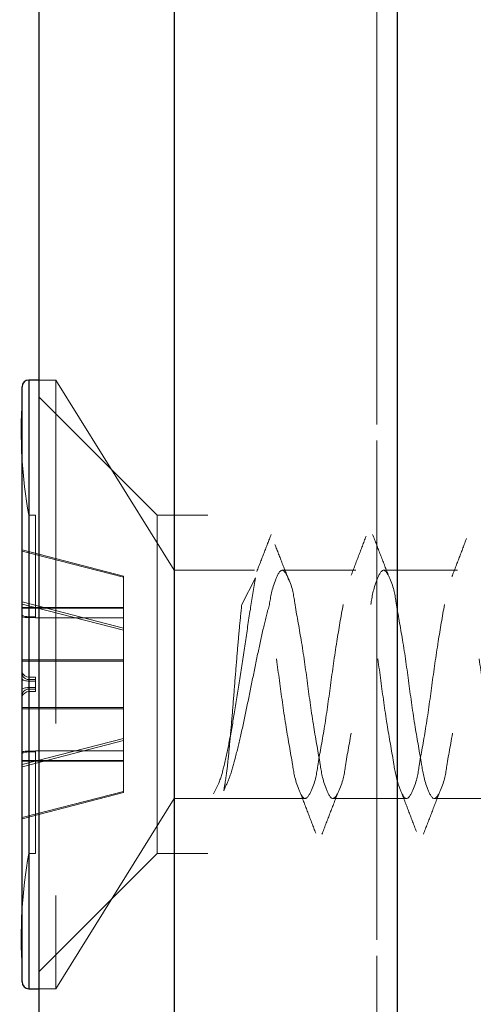
# Model space of a CAD drawing. Units: millimetres. Extents: x 265 to 481, y -1 to 150.
# Drawn here: x 415 to 415, y 80 to 81 of the extents above; entities that cross this region are included whole.
import ezdxf

# ---------------------------------------------------------------- set-up
doc = ezdxf.new("R2010")
doc.units = ezdxf.units.MM
doc.header["$MEASUREMENT"] = 0
for name, pattern in [('AI-Linetype-13', [0.491881, 0.32792, -0.16396]), ('AI-Linetype-1826', [0.491881, 0.32792, -0.16396]), ('AI-Linetype-1827', [0.491881, 0.32792, -0.16396]), ('AI-Linetype-1830', [0.491881, 0.32792, -0.16396]), ('AI-Linetype-1831', [0.491881, 0.32792, -0.16396]), ('AI-Linetype-1953', [0.491881, 0.32792, -0.16396]), ('AI-Linetype-1954', [0.491881, 0.32792, -0.16396]), ('AI-Linetype-1955', [0.491881, 0.32792, -0.16396]), ('AI-Linetype-1956', [0.491881, 0.32792, -0.16396]), ('AI-Linetype-1971', [0.491881, 0.32792, -0.16396]), ('AI-Linetype-1972', [0.491881, 0.32792, -0.16396]), ('AI-Linetype-1973', [0.491881, 0.32792, -0.16396]), ('AI-Linetype-1974', [0.491881, 0.32792, -0.16396]), ('AI-Linetype-2005', [0.491881, 0.32792, -0.16396]), ('AI-Linetype-2006', [0.491881, 0.32792, -0.16396]), ('AI-Linetype-2007', [0.491881, 0.32792, -0.16396]), ('AI-Linetype-2008', [0.491881, 0.32792, -0.16396]), ('AI-Linetype-2009', [0.491881, 0.32792, -0.16396]), ('AI-Linetype-2042', [0.491881, 0.32792, -0.16396]), ('AI-Linetype-2043', [0.491881, 0.32792, -0.16396]), ('AI-Linetype-2044', [0.491881, 0.32792, -0.16396]), ('AI-Linetype-2045', [0.491881, 0.32792, -0.16396]), ('AI-Linetype-2046', [0.491881, 0.32792, -0.16396]), ('AI-Linetype-2047', [0.491881, 0.32792, -0.16396]), ('AI-Linetype-2062', [0.491881, 0.32792, -0.16396]), ('AI-Linetype-2063', [0.491881, 0.32792, -0.16396]), ('AI-Linetype-224', [0.491881, 0.32792, -0.16396]), ('AI-Linetype-2281', [0.491881, 0.32792, -0.16396]), ('AI-Linetype-2301', [0.491881, 0.32792, -0.16396]), ('AI-Linetype-2302', [0.491881, 0.32792, -0.16396]), ('AI-Linetype-350', [0.491881, 0.32792, -0.16396]), ('AI-Linetype-351', [0.491881, 0.32792, -0.16396]), ('AI-Linetype-352', [0.491881, 0.32792, -0.16396]), ('AI-Linetype-353', [0.491881, 0.32792, -0.16396]), ('AI-Linetype-354', [0.491881, 0.32792, -0.16396]), ('AI-Linetype-355', [0.491881, 0.32792, -0.16396]), ('AI-Linetype-356', [0.491881, 0.32792, -0.16396]), ('AI-Linetype-357', [0.491881, 0.32792, -0.16396]), ('AI-Linetype-358', [0.491881, 0.32792, -0.16396]), ('AI-Linetype-361', [0.491881, 0.32792, -0.16396]), ('AI-Linetype-362', [0.491881, 0.32792, -0.16396]), ('AI-Linetype-401', [0.491881, 0.32792, -0.16396]), ('AI-Linetype-402', [0.491881, 0.32792, -0.16396]), ('AI-Linetype-403', [0.491881, 0.32792, -0.16396]), ('AI-Linetype-404', [0.491881, 0.32792, -0.16396]), ('AI-Linetype-415', [0.491881, 0.32792, -0.16396]), ('AI-Linetype-416', [0.491881, 0.32792, -0.16396]), ('AI-Linetype-417', [0.491881, 0.32792, -0.16396]), ('AI-Linetype-418', [0.491881, 0.32792, -0.16396]), ('AI-Linetype-419', [0.491881, 0.32792, -0.16396]), ('AI-Linetype-420', [0.491881, 0.32792, -0.16396]), ('AI-Linetype-421', [0.491881, 0.32792, -0.16396]), ('AI-Linetype-422', [0.491881, 0.32792, -0.16396]), ('AI-Linetype-423', [0.491881, 0.32792, -0.16396]), ('AI-Linetype-424', [0.491881, 0.32792, -0.16396]), ('AI-Linetype-425', [0.491881, 0.32792, -0.16396]), ('AI-Linetype-426', [0.491881, 0.32792, -0.16396]), ('AI-Linetype-427', [0.491881, 0.32792, -0.16396]), ('AI-Linetype-428', [0.491881, 0.32792, -0.16396]), ('AI-Linetype-429', [0.491881, 0.32792, -0.16396]), ('AI-Linetype-430', [0.491881, 0.32792, -0.16396]), ('AI-Linetype-431', [0.491881, 0.32792, -0.16396]), ('AI-Linetype-432', [0.491881, 0.32792, -0.16396]), ('AI-Linetype-433', [0.491881, 0.32792, -0.16396]), ('AI-Linetype-434', [0.491881, 0.32792, -0.16396]), ('AI-Linetype-435', [0.491881, 0.32792, -0.16396]), ('AI-Linetype-436', [0.491881, 0.32792, -0.16396]), ('AI-Linetype-437', [0.491881, 0.32792, -0.16396]), ('AI-Linetype-438', [0.491881, 0.32792, -0.16396]), ('AI-Linetype-439', [0.491881, 0.32792, -0.16396]), ('AI-Linetype-440', [0.491881, 0.32792, -0.16396]), ('AI-Linetype-441', [0.491881, 0.32792, -0.16396]), ('AI-Linetype-442', [0.491881, 0.32792, -0.16396]), ('AI-Linetype-443', [0.491881, 0.32792, -0.16396]), ('AI-Linetype-444', [0.491881, 0.32792, -0.16396]), ('AI-Linetype-445', [0.491881, 0.32792, -0.16396]), ('AI-Linetype-446', [0.491881, 0.32792, -0.16396]), ('AI-Linetype-447', [0.491881, 0.32792, -0.16396]), ('AI-Linetype-448', [0.491881, 0.32792, -0.16396]), ('AI-Linetype-449', [0.491881, 0.32792, -0.16396]), ('AI-Linetype-450', [0.491881, 0.32792, -0.16396]), ('AI-Linetype-451', [0.491881, 0.32792, -0.16396]), ('AI-Linetype-452', [0.491881, 0.32792, -0.16396]), ('AI-Linetype-453', [0.491881, 0.32792, -0.16396]), ('AI-Linetype-454', [0.491881, 0.32792, -0.16396]), ('AI-Linetype-455', [0.491881, 0.32792, -0.16396]), ('AI-Linetype-456', [0.491881, 0.32792, -0.16396]), ('AI-Linetype-457', [0.491881, 0.32792, -0.16396]), ('AI-Linetype-459', [0.491881, 0.32792, -0.16396]), ('AI-Linetype-460', [0.491881, 0.32792, -0.16396]), ('AI-Linetype-461', [0.491881, 0.32792, -0.16396]), ('AI-Linetype-462', [0.491881, 0.32792, -0.16396]), ('AI-Linetype-463', [0.491881, 0.32792, -0.16396]), ('AI-Linetype-464', [0.491881, 0.32792, -0.16396]), ('AI-Linetype-465', [0.491881, 0.32792, -0.16396]), ('AI-Linetype-466', [0.491881, 0.32792, -0.16396]), ('AI-Linetype-467', [0.491881, 0.32792, -0.16396]), ('AI-Linetype-468', [0.491881, 0.32792, -0.16396]), ('AI-Linetype-469', [0.491881, 0.32792, -0.16396]), ('AI-Linetype-470', [0.491881, 0.32792, -0.16396]), ('AI-Linetype-471', [0.491881, 0.32792, -0.16396]), ('AI-Linetype-472', [0.491881, 0.32792, -0.16396]), ('AI-Linetype-473', [0.491881, 0.32792, -0.16396]), ('AI-Linetype-474', [0.491881, 0.32792, -0.16396])]:
    doc.linetypes.add(name, pattern=pattern)
doc.layers.get('0').update_dxf_attribs({"lineweight": 0})

msp = doc.modelspace()

# ---------------------------------------------------------------- linework, layer by layer
at = {"color": 18, "linetype": 'AI-Linetype-13', "lineweight": 18, "true_color": 0x000000}
msp.add_line((414.96907, 74.9286), (414.96907, 86.72827), dxfattribs=at)
at = {"color": 18, "lineweight": 25, "true_color": 0x000000}
for p, q in [((414.64631, 85.43724), (414.64631, 79.95038)), ((414.77542, 85.43724), (414.77542, 79.95038)), ((414.98844, 85.43724), (414.98844, 79.95038)), ((414.63017, 80.15049), (414.63017, 80.71854)), ((414.64631, 80.725), (414.63663, 80.725)), ((414.63663, 80.725), (414.63663, 80.14404)), ((414.63663, 80.14404), (414.64631, 80.14404))]:
    msp.add_line(p, q, dxfattribs=at)
at = {"color": 18, "linetype": 'AI-Linetype-2281', "lineweight": 18, "true_color": 0x000000}
msp.add_line((414.96907, 85.43724), (414.96907, 79.95038), dxfattribs=at)
at = {"color": 18, "linetype": 'AI-Linetype-2301', "lineweight": 18, "true_color": 0x000000}
msp.add_line((414.63663, 80.22735), (414.63663, 80.725), dxfattribs=at)
at = {"color": 18, "linetype": 'AI-Linetype-1954', "lineweight": 18, "true_color": 0x000000}
msp.add_line((414.66245, 80.725), (414.64631, 80.725), dxfattribs=at)
at = {"color": 18, "linetype": 'AI-Linetype-351', "lineweight": 18, "true_color": 0x000000}
msp.add_line((414.66245, 80.725), (414.66245, 80.2309), dxfattribs=at)
at = {"color": 18, "linetype": 'AI-Linetype-1956', "lineweight": 18, "true_color": 0x000000}
msp.add_line((414.77542, 80.54345), (414.66245, 80.725), dxfattribs=at)
at = {"color": 18, "linetype": 'AI-Linetype-1827', "lineweight": 18, "true_color": 0x000000}
msp.add_line((414.75927, 80.5959), (414.64631, 80.70886), dxfattribs=at)
at = {"color": 18, "linetype": 'AI-Linetype-428', "lineweight": 18, "true_color": 0x000000}
msp.add_line((414.63663, 80.49905), (414.63663, 80.59587), dxfattribs=at)
at = {"color": 18, "linetype": 'AI-Linetype-432', "lineweight": 18, "true_color": 0x000000}
msp.add_line((414.63663, 80.59587), (414.63663, 80.49831), dxfattribs=at)
at = {"color": 18, "linetype": 'AI-Linetype-449', "lineweight": 18, "true_color": 0x000000}
msp.add_line((414.64309, 80.59587), (414.63663, 80.59587), dxfattribs=at)
at = {"color": 18, "linetype": 'AI-Linetype-446', "lineweight": 18, "true_color": 0x000000}
msp.add_line((414.64309, 80.49905), (414.64309, 80.59587), dxfattribs=at)
at = {"color": 18, "linetype": 'AI-Linetype-224', "lineweight": 18, "true_color": 0x000000}
msp.add_line((414.75927, 80.27314), (414.75927, 80.5959), dxfattribs=at)
at = {"color": 18, "linetype": 'AI-Linetype-1831', "lineweight": 18, "true_color": 0x000000}
msp.add_line((414.80769, 80.5959), (414.75927, 80.5959), dxfattribs=at)
at = {"color": 18, "linetype": 'AI-Linetype-444', "lineweight": 18, "true_color": 0x000000}
msp.add_line((414.727, 80.53786), (414.63017, 80.56299), dxfattribs=at)
at = {"color": 18, "linetype": 'AI-Linetype-470', "lineweight": 18, "true_color": 0x000000}
msp.add_line((414.63017, 80.56165), (414.727, 80.53695), dxfattribs=at)
at = {"color": 18, "linetype": 'AI-Linetype-425', "lineweight": 18, "true_color": 0x000000}
msp.add_line((414.727, 80.48808), (414.727, 80.53786), dxfattribs=at)
at = {"color": 18, "linetype": 'AI-Linetype-353', "lineweight": 18, "true_color": 0x000000}
msp.add_line((414.77542, 80.54345), (414.77542, 80.35816), dxfattribs=at)
at = {"color": 18, "linetype": 'AI-Linetype-2045', "lineweight": 18, "true_color": 0x000000}
msp.add_line((414.8522, 80.54345), (414.77542, 80.54345), dxfattribs=at)
at = {"color": 18, "linetype": 'AI-Linetype-2046', "lineweight": 18, "true_color": 0x000000}
msp.add_line((414.94903, 80.54345), (414.87863, 80.54345), dxfattribs=at)
at = {"color": 18, "linetype": 'AI-Linetype-2047', "lineweight": 18, "true_color": 0x000000}
msp.add_line((415.04586, 80.54345), (414.97546, 80.54345), dxfattribs=at)
at = {"color": 18, "linetype": 'AI-Linetype-404', "lineweight": 18, "true_color": 0x000000}
msp.add_line((414.83997, 80.51087), (414.85319, 80.53632), dxfattribs=at)
at = {"color": 18, "linetype": 'AI-Linetype-424', "lineweight": 18, "true_color": 0x000000}
msp.add_line((414.63017, 80.51322), (414.727, 80.48808), dxfattribs=at)
at = {"color": 18, "linetype": 'AI-Linetype-469', "lineweight": 18, "true_color": 0x000000}
msp.add_line((414.727, 80.48631), (414.63017, 80.51101), dxfattribs=at)
at = {"color": 18, "linetype": 'AI-Linetype-443', "lineweight": 18, "true_color": 0x000000}
msp.add_line((414.63017, 80.50775), (414.727, 80.50775), dxfattribs=at)
at = {"color": 18, "linetype": 'AI-Linetype-455', "lineweight": 18, "true_color": 0x000000}
msp.add_line((414.727, 80.50736), (414.63017, 80.50736), dxfattribs=at)
at = {"color": 18, "linetype": 'AI-Linetype-457', "lineweight": 18, "true_color": 0x000000}
msp.add_line((414.64309, 80.49905), (414.63663, 80.49905), dxfattribs=at)
at = {"color": 18, "linetype": 'AI-Linetype-448', "lineweight": 18, "true_color": 0x000000}
msp.add_line((414.63663, 80.49831), (414.64309, 80.49831), dxfattribs=at)
at = {"color": 18, "linetype": 'AI-Linetype-456', "lineweight": 18, "true_color": 0x000000}
msp.add_line((414.64309, 80.4981), (414.64309, 80.49905), dxfattribs=at)
at = {"color": 18, "linetype": 'AI-Linetype-2063', "lineweight": 18, "true_color": 0x000000}
msp.add_line((414.64309, 80.4981), (414.727, 80.4981), dxfattribs=at)
at = {"color": 18, "linetype": 'AI-Linetype-423', "lineweight": 18, "true_color": 0x000000}
msp.add_line((414.727, 80.48808), (414.727, 80.45798), dxfattribs=at)
at = {"color": 18, "linetype": 'AI-Linetype-436', "lineweight": 18, "true_color": 0x000000}
msp.add_line((414.727, 80.45798), (414.63017, 80.45798), dxfattribs=at)
at = {"color": 18, "linetype": 'AI-Linetype-465', "lineweight": 18, "true_color": 0x000000}
msp.add_line((414.63017, 80.45672), (414.727, 80.45672), dxfattribs=at)
at = {"color": 18, "linetype": 'AI-Linetype-438', "lineweight": 18, "true_color": 0x000000}
msp.add_line((414.727, 80.41233), (414.727, 80.45798), dxfattribs=at)
at = {"color": 18, "linetype": 'AI-Linetype-463', "lineweight": 18, "true_color": 0x000000}
msp.add_line((414.64309, 80.44144), (414.63663, 80.44144), dxfattribs=at)
at = {"color": 18, "linetype": 'AI-Linetype-473', "lineweight": 18, "true_color": 0x000000}
msp.add_line((414.63663, 80.44144), (414.63663, 80.43761), dxfattribs=at)
at = {"color": 18, "linetype": 'AI-Linetype-357', "lineweight": 18, "true_color": 0x000000}
msp.add_line((414.63663, 80.43143), (414.63663, 80.43904), dxfattribs=at)
at = {"color": 18, "linetype": 'AI-Linetype-439', "lineweight": 18, "true_color": 0x000000}
msp.add_line((414.63663, 80.43904), (414.64309, 80.43904), dxfattribs=at)
at = {"color": 18, "linetype": 'AI-Linetype-472', "lineweight": 18, "true_color": 0x000000}
msp.add_line((414.63663, 80.43761), (414.63663, 80.43), dxfattribs=at)
at = {"color": 18, "linetype": 'AI-Linetype-474', "lineweight": 18, "true_color": 0x000000}
msp.add_line((414.64309, 80.43761), (414.63663, 80.43761), dxfattribs=at)
at = {"color": 18, "linetype": 'AI-Linetype-462', "lineweight": 18, "true_color": 0x000000}
msp.add_line((414.64309, 80.43904), (414.64309, 80.44144), dxfattribs=at)
at = {"color": 18, "linetype": 'AI-Linetype-417', "lineweight": 18, "true_color": 0x000000}
msp.add_line((414.64309, 80.43143), (414.64309, 80.43904), dxfattribs=at)
at = {"color": 18, "linetype": 'AI-Linetype-356', "lineweight": 18, "true_color": 0x000000}
msp.add_line((414.63663, 80.42759), (414.63663, 80.43143), dxfattribs=at)
at = {"color": 18, "linetype": 'AI-Linetype-416', "lineweight": 18, "true_color": 0x000000}
msp.add_line((414.64309, 80.43143), (414.63663, 80.43143), dxfattribs=at)
at = {"color": 18, "linetype": 'AI-Linetype-461', "lineweight": 18, "true_color": 0x000000}
msp.add_line((414.63663, 80.43), (414.64309, 80.43), dxfattribs=at)
at = {"color": 18, "linetype": 'AI-Linetype-440', "lineweight": 18, "true_color": 0x000000}
msp.add_line((414.64309, 80.42759), (414.63663, 80.42759), dxfattribs=at)
at = {"color": 18, "linetype": 'AI-Linetype-415', "lineweight": 18, "true_color": 0x000000}
msp.add_line((414.64309, 80.42759), (414.64309, 80.43143), dxfattribs=at)
at = {"color": 18, "linetype": 'AI-Linetype-437', "lineweight": 18, "true_color": 0x000000}
msp.add_line((414.63017, 80.41233), (414.727, 80.41233), dxfattribs=at)
at = {"color": 18, "linetype": 'AI-Linetype-466', "lineweight": 18, "true_color": 0x000000}
msp.add_line((414.727, 80.41107), (414.63017, 80.41107), dxfattribs=at)
at = {"color": 18, "linetype": 'AI-Linetype-420', "lineweight": 18, "true_color": 0x000000}
msp.add_line((414.727, 80.41233), (414.727, 80.38273), dxfattribs=at)
at = {"color": 18, "linetype": 'AI-Linetype-421', "lineweight": 18, "true_color": 0x000000}
msp.add_line((414.727, 80.38273), (414.63017, 80.35803), dxfattribs=at)
at = {"color": 18, "linetype": 'AI-Linetype-467', "lineweight": 18, "true_color": 0x000000}
msp.add_line((414.63017, 80.35582), (414.727, 80.38096), dxfattribs=at)
at = {"color": 18, "linetype": 'AI-Linetype-422', "lineweight": 18, "true_color": 0x000000}
msp.add_line((414.727, 80.3321), (414.727, 80.38273), dxfattribs=at)
at = {"color": 18, "linetype": 'AI-Linetype-430', "lineweight": 18, "true_color": 0x000000}
msp.add_line((414.63663, 80.27317), (414.63663, 80.37074), dxfattribs=at)
at = {"color": 18, "linetype": 'AI-Linetype-454', "lineweight": 18, "true_color": 0x000000}
msp.add_line((414.63663, 80.37074), (414.64309, 80.37074), dxfattribs=at)
at = {"color": 18, "linetype": 'AI-Linetype-435', "lineweight": 18, "true_color": 0x000000}
msp.add_line((414.63663, 80.37001), (414.63663, 80.27317), dxfattribs=at)
at = {"color": 18, "linetype": 'AI-Linetype-450', "lineweight": 18, "true_color": 0x000000}
msp.add_line((414.64309, 80.37001), (414.63663, 80.37001), dxfattribs=at)
at = {"color": 18, "linetype": 'AI-Linetype-453', "lineweight": 18, "true_color": 0x000000}
msp.add_line((414.64309, 80.37074), (414.64309, 80.37095), dxfattribs=at)
at = {"color": 18, "linetype": 'AI-Linetype-2062', "lineweight": 18, "true_color": 0x000000}
msp.add_line((414.727, 80.37095), (414.64309, 80.37095), dxfattribs=at)
at = {"color": 18, "linetype": 'AI-Linetype-447', "lineweight": 18, "true_color": 0x000000}
msp.add_line((414.64309, 80.27317), (414.64309, 80.37074), dxfattribs=at)
at = {"color": 18, "linetype": 'AI-Linetype-441', "lineweight": 18, "true_color": 0x000000}
msp.add_line((414.727, 80.36169), (414.63017, 80.36169), dxfattribs=at)
at = {"color": 18, "linetype": 'AI-Linetype-452', "lineweight": 18, "true_color": 0x000000}
msp.add_line((414.63017, 80.3613), (414.727, 80.3613), dxfattribs=at)
at = {"color": 18, "linetype": 'AI-Linetype-352', "lineweight": 18, "true_color": 0x000000}
msp.add_line((414.77542, 80.35816), (414.77542, 80.32559), dxfattribs=at)
at = {"color": 18, "linetype": 'AI-Linetype-442', "lineweight": 18, "true_color": 0x000000}
msp.add_line((414.63017, 80.30739), (414.727, 80.3321), dxfattribs=at)
at = {"color": 18, "linetype": 'AI-Linetype-468', "lineweight": 18, "true_color": 0x000000}
msp.add_line((414.727, 80.33118), (414.63017, 80.30605), dxfattribs=at)
at = {"color": 18, "linetype": 'AI-Linetype-459', "lineweight": 18, "true_color": 0x000000}
msp.add_line((414.727, 80.3321), (414.727, 80.33118), dxfattribs=at)
at = {"color": 18, "linetype": 'AI-Linetype-1955', "lineweight": 18, "true_color": 0x000000}
msp.add_line((414.66245, 80.14404), (414.77542, 80.32559), dxfattribs=at)
at = {"color": 18, "linetype": 'AI-Linetype-2044', "lineweight": 18, "true_color": 0x000000}
msp.add_line((414.77542, 80.32559), (414.90062, 80.32559), dxfattribs=at)
at = {"color": 18, "linetype": 'AI-Linetype-2043', "lineweight": 18, "true_color": 0x000000}
msp.add_line((414.92704, 80.32559), (414.99744, 80.32559), dxfattribs=at)
at = {"color": 18, "linetype": 'AI-Linetype-2042', "lineweight": 18, "true_color": 0x000000}
msp.add_line((415.02387, 80.32559), (415.09427, 80.32559), dxfattribs=at)
at = {"color": 18, "linetype": 'AI-Linetype-451', "lineweight": 18, "true_color": 0x000000}
msp.add_line((414.64309, 80.27317), (414.63663, 80.27317), dxfattribs=at)
at = {"color": 18, "linetype": 'AI-Linetype-1826', "lineweight": 18, "true_color": 0x000000}
msp.add_line((414.64631, 80.16017), (414.75927, 80.27314), dxfattribs=at)
at = {"color": 18, "linetype": 'AI-Linetype-1830', "lineweight": 18, "true_color": 0x000000}
msp.add_line((414.75927, 80.27314), (414.80769, 80.27314), dxfattribs=at)
at = {"color": 18, "linetype": 'AI-Linetype-2302', "lineweight": 18, "true_color": 0x000000}
msp.add_line((414.63663, 80.14404), (414.63663, 80.22735), dxfattribs=at)
at = {"color": 18, "linetype": 'AI-Linetype-350', "lineweight": 18, "true_color": 0x000000}
msp.add_line((414.66245, 80.2309), (414.66245, 80.14404), dxfattribs=at)
at = {"color": 18, "linetype": 'AI-Linetype-1953', "lineweight": 18, "true_color": 0x000000}
msp.add_line((414.64631, 80.14404), (414.66245, 80.14404), dxfattribs=at)
at = {"color": 18, "linetype": 'AI-Linetype-427', "lineweight": 18, "true_color": 0x000000}
msp.add_lwpolyline([(414.63663, 80.49905), (414.63454, 80.49913), (414.63267, 80.49941), (414.63126, 80.49989), (414.6304, 80.5006), (414.63017, 80.50135)], dxfattribs=at)
at = {"color": 18, "linetype": 'AI-Linetype-433', "lineweight": 18, "true_color": 0x000000}
msp.add_lwpolyline([(414.63017, 80.49971), (414.63053, 80.4991), (414.63157, 80.49868), (414.63317, 80.49844), (414.63514, 80.49833), (414.63663, 80.49831)], dxfattribs=at)
at = {"color": 18, "linetype": 'AI-Linetype-464', "lineweight": 18, "true_color": 0x000000}
msp.add_lwpolyline([(414.63663, 80.44144), (414.63454, 80.44179), (414.63267, 80.44278), (414.63126, 80.44429), (414.6304, 80.44614), (414.63017, 80.44781)], dxfattribs=at)
at = {"color": 18, "linetype": 'AI-Linetype-358', "lineweight": 18, "true_color": 0x000000}
msp.add_lwpolyline([(414.63017, 80.4454), (414.63053, 80.44333), (414.63157, 80.44146), (414.63317, 80.44004), (414.63514, 80.43921), (414.63663, 80.43904)], dxfattribs=at)
at = {"color": 18, "linetype": 'AI-Linetype-471', "lineweight": 18, "true_color": 0x000000}
msp.add_lwpolyline([(414.63017, 80.43972), (414.63027, 80.43935), (414.63057, 80.43899), (414.63104, 80.43866), (414.63168, 80.43836), (414.63248, 80.4381), (414.63341, 80.43789), (414.63442, 80.43774), (414.63551, 80.43764), (414.63663, 80.43761)], dxfattribs=at)
at = {"color": 18, "linetype": 'AI-Linetype-354', "lineweight": 18, "true_color": 0x000000}
msp.add_lwpolyline([(414.63017, 80.42932), (414.6303, 80.42973), (414.63067, 80.43012), (414.63127, 80.43049), (414.63207, 80.43081), (414.63304, 80.43107), (414.63416, 80.43126), (414.63537, 80.43139), (414.63663, 80.43143)], dxfattribs=at)
at = {"color": 18, "linetype": 'AI-Linetype-460', "lineweight": 18, "true_color": 0x000000}
msp.add_lwpolyline([(414.63017, 80.42363), (414.63053, 80.4257), (414.63157, 80.42757), (414.63317, 80.429), (414.63514, 80.42982), (414.63663, 80.43)], dxfattribs=at)
at = {"color": 18, "linetype": 'AI-Linetype-355', "lineweight": 18, "true_color": 0x000000}
msp.add_lwpolyline([(414.63663, 80.42759), (414.63454, 80.42725), (414.63267, 80.42626), (414.63126, 80.42475), (414.6304, 80.4229), (414.63017, 80.42123)], dxfattribs=at)
at = {"color": 18, "linetype": 'AI-Linetype-431', "lineweight": 18, "true_color": 0x000000}
msp.add_lwpolyline([(414.63017, 80.36934), (414.63053, 80.36994), (414.63157, 80.37036), (414.63317, 80.37061), (414.63514, 80.37072), (414.63663, 80.37074)], dxfattribs=at)
at = {"color": 18, "linetype": 'AI-Linetype-434', "lineweight": 18, "true_color": 0x000000}
msp.add_lwpolyline([(414.63663, 80.37001), (414.63454, 80.36992), (414.63267, 80.36964), (414.63126, 80.36916), (414.6304, 80.36845), (414.63017, 80.3677)], dxfattribs=at)
at = {"color": 18, "lineweight": 18, "true_color": 0x000000}
msp.add_open_spline([(414.80769, 74.95611), (419.54457, 74.10278), (424.07632, 77.25101), (424.92965, 81.98789), (425.02151, 82.49779), (425.06771, 83.01487), (425.06771, 83.53298)], degree=3, knots=[0, 0, 0, 0, 1, 1, 1, 2, 2, 2, 2], dxfattribs=at)
at = {"color": 18, "lineweight": 25, "true_color": 0x000000}
for points in [[(414.63663, 80.725), (414.63306, 80.725), (414.63017, 80.72211), (414.63017, 80.71854)], [(414.63017, 80.15049), (414.63018, 80.14693), (414.63307, 80.14404), (414.63663, 80.14404)]]:
    msp.add_open_spline(points, degree=3, dxfattribs=at)
at = {"color": 18, "linetype": 'AI-Linetype-426', "lineweight": 18, "true_color": 0x000000}
msp.add_open_spline([(414.63017, 80.70587), (414.62787, 80.66908), (414.63004, 80.63214), (414.63663, 80.59587)], degree=3, dxfattribs=at)
at = {"color": 18, "linetype": 'AI-Linetype-2007', "lineweight": 18, "true_color": 0x000000}
msp.add_open_spline([(414.86809, 80.57757), (414.8658, 80.57172), (414.86351, 80.56587), (414.86123, 80.56002), (414.85894, 80.55413), (414.85667, 80.54824), (414.85439, 80.54235)], degree=3, knots=[0, 0, 0, 0, 1, 1, 1, 2, 2, 2, 2], dxfattribs=at)
at = {"color": 18, "linetype": 'AI-Linetype-2006', "lineweight": 18, "true_color": 0x000000}
msp.add_open_spline([(414.95865, 80.57582), (414.95629, 80.56961), (414.95394, 80.56341), (414.95158, 80.55721), (414.94923, 80.55106), (414.94687, 80.54492), (414.9445, 80.53878)], degree=3, knots=[0, 0, 0, 0, 1, 1, 1, 2, 2, 2, 2], dxfattribs=at)
at = {"color": 18, "linetype": 'AI-Linetype-1971', "lineweight": 18, "true_color": 0x000000}
msp.add_open_spline([(414.97986, 80.53898), (414.97737, 80.5454), (414.97488, 80.55182), (414.9724, 80.55825), (414.9699, 80.56471), (414.96742, 80.57117), (414.96493, 80.57763)], degree=3, knots=[0, 0, 0, 0, 1, 1, 1, 2, 2, 2, 2], dxfattribs=at)
at = {"color": 18, "linetype": 'AI-Linetype-1972', "lineweight": 18, "true_color": 0x000000}
msp.add_open_spline([(414.88576, 80.53205), (414.8834, 80.53798), (414.88104, 80.54391), (414.8787, 80.54985), (414.87633, 80.55588), (414.87399, 80.56192), (414.87165, 80.56796)], degree=3, knots=[0, 0, 0, 0, 1, 1, 1, 2, 2, 2, 2], dxfattribs=at)
at = {"color": 18, "linetype": 'AI-Linetype-2005', "lineweight": 18, "true_color": 0x000000}
msp.add_open_spline([(415.05466, 80.57385), (415.05233, 80.56772), (415.05001, 80.5616), (415.04766, 80.55548), (415.04534, 80.54942), (415.043, 80.54337), (415.04066, 80.53731)], degree=3, knots=[0, 0, 0, 0, 1, 1, 1, 2, 2, 2, 2], dxfattribs=at)
at = {"color": 18, "linetype": 'AI-Linetype-403', "lineweight": 18, "true_color": 0x000000}
msp.add_open_spline([(414.93679, 80.51087), (414.93471, 80.49904), (414.93264, 80.48722), (414.93074, 80.47533), (414.92853, 80.46143), (414.92658, 80.44744), (414.92469, 80.43358), (414.92281, 80.41976), (414.92099, 80.40605), (414.91864, 80.39196), (414.91665, 80.38002), (414.91428, 80.36779), (414.91258, 80.35683), (414.91144, 80.34942), (414.9106, 80.34259), (414.90654, 80.33352), (414.90485, 80.32976), (414.90262, 80.32561), (414.90048, 80.32559), (414.89822, 80.32556), (414.89607, 80.33015), (414.89443, 80.33424), (414.89061, 80.3438), (414.88961, 80.35064), (414.88838, 80.35816), (414.88659, 80.36915), (414.8843, 80.38158), (414.88233, 80.3937), (414.88002, 80.40789), (414.87814, 80.42167), (414.87628, 80.43546), (414.87442, 80.4492), (414.87257, 80.46296), (414.87022, 80.47707), (414.86823, 80.48903), (414.86587, 80.50124), (414.86417, 80.5122), (414.86303, 80.51961), (414.86218, 80.52644), (414.85812, 80.53551), (414.85644, 80.53927), (414.8542, 80.54341), (414.85207, 80.54344), (414.84981, 80.54348), (414.84767, 80.53891), (414.84602, 80.53479), (414.84218, 80.52517), (414.84107, 80.51802), (414.83997, 80.51087)], degree=3, knots=[0, 0, 0, 0, 1, 1, 1, 2, 2, 2, 3, 3, 3, 4, 4, 4, 5, 5, 5, 6, 6, 6, 7, 7, 7, 8, 8, 8, 9, 9, 9, 10, 10, 10, 11, 11, 11, 12, 12, 12, 13, 13, 13, 14, 14, 14, 15, 15, 15, 16, 16, 16, 16], dxfattribs=at)
at = {"color": 18, "linetype": 'AI-Linetype-361', "lineweight": 18, "true_color": 0x000000}
msp.add_open_spline([(414.8664, 80.51087), (414.8675, 80.51802), (414.8686, 80.52517), (414.87245, 80.53479), (414.87409, 80.53891), (414.87624, 80.54348), (414.8785, 80.54344), (414.88064, 80.54341), (414.88287, 80.53927), (414.88455, 80.53551), (414.88861, 80.52644), (414.88946, 80.51961), (414.89061, 80.5122), (414.89231, 80.50124), (414.89466, 80.48903), (414.89666, 80.47707), (414.89901, 80.46296), (414.90085, 80.4492), (414.90271, 80.43546), (414.90458, 80.42167), (414.90646, 80.40789), (414.90876, 80.3937), (414.91073, 80.38158), (414.91301, 80.36915), (414.91481, 80.35816), (414.91604, 80.35064), (414.91704, 80.3438), (414.92086, 80.33424), (414.9225, 80.33015), (414.92465, 80.32556), (414.92691, 80.32559), (414.92905, 80.32561), (414.93129, 80.32976), (414.93297, 80.33352), (414.93703, 80.34259), (414.93787, 80.34942), (414.93902, 80.35683), (414.94071, 80.36779), (414.94308, 80.38002), (414.94507, 80.39196), (414.94742, 80.40605), (414.94924, 80.41976), (414.95112, 80.43358), (414.95301, 80.44744), (414.95496, 80.46143), (414.95717, 80.47533), (414.95906, 80.48722), (414.96114, 80.49905), (414.96323, 80.51087)], degree=3, knots=[0, 0, 0, 0, 1, 1, 1, 2, 2, 2, 3, 3, 3, 4, 4, 4, 5, 5, 5, 6, 6, 6, 7, 7, 7, 8, 8, 8, 9, 9, 9, 10, 10, 10, 11, 11, 11, 12, 12, 12, 13, 13, 13, 14, 14, 14, 15, 15, 15, 16, 16, 16, 16], dxfattribs=at)
at = {"color": 18, "linetype": 'AI-Linetype-402', "lineweight": 18, "true_color": 0x000000}
msp.add_open_spline([(415.03362, 80.51087), (415.03154, 80.49904), (415.02946, 80.48722), (415.02757, 80.47533), (415.02536, 80.46143), (415.02341, 80.44744), (415.02152, 80.43358), (415.01963, 80.41976), (415.01781, 80.40605), (415.01547, 80.39196), (415.01348, 80.38002), (415.01111, 80.36779), (415.00941, 80.35683), (415.00827, 80.34942), (415.00742, 80.34259), (415.00336, 80.33352), (415.00168, 80.32976), (414.99944, 80.32561), (414.99731, 80.32559), (414.99505, 80.32556), (414.99289, 80.33015), (414.99126, 80.33424), (414.98744, 80.3438), (414.98643, 80.35064), (414.9852, 80.35816), (414.98341, 80.36915), (414.98112, 80.38158), (414.97915, 80.3937), (414.97685, 80.40789), (414.97497, 80.42167), (414.97311, 80.43546), (414.97125, 80.4492), (414.9694, 80.46296), (414.96705, 80.47707), (414.96506, 80.48903), (414.9627, 80.50124), (414.961, 80.5122), (414.95985, 80.51961), (414.95901, 80.52644), (414.95495, 80.53551), (414.95326, 80.53927), (414.95103, 80.54341), (414.9489, 80.54344), (414.94664, 80.54348), (414.94449, 80.53891), (414.94284, 80.53479), (414.939, 80.52517), (414.93789, 80.51802), (414.93679, 80.51087)], degree=3, knots=[0, 0, 0, 0, 1, 1, 1, 2, 2, 2, 3, 3, 3, 4, 4, 4, 5, 5, 5, 6, 6, 6, 7, 7, 7, 8, 8, 8, 9, 9, 9, 10, 10, 10, 11, 11, 11, 12, 12, 12, 13, 13, 13, 14, 14, 14, 15, 15, 15, 16, 16, 16, 16], dxfattribs=at)
at = {"color": 18, "linetype": 'AI-Linetype-362', "lineweight": 18, "true_color": 0x000000}
msp.add_open_spline([(414.96323, 80.51087), (414.96433, 80.51802), (414.96543, 80.52517), (414.96927, 80.53479), (414.97092, 80.53891), (414.97307, 80.54348), (414.97533, 80.54344), (414.97746, 80.54341), (414.9797, 80.53927), (414.98138, 80.53551), (414.98544, 80.52644), (414.98629, 80.51961), (414.98743, 80.5122), (414.98913, 80.50124), (414.99149, 80.48903), (414.99348, 80.47707), (414.99583, 80.46296), (414.99767, 80.4492), (414.99953, 80.43546), (415.0014, 80.42167), (415.00328, 80.40789), (415.00559, 80.3937), (415.00756, 80.38158), (415.00984, 80.36915), (415.01164, 80.35816), (415.01287, 80.35064), (415.01387, 80.3438), (415.01769, 80.33424), (415.01933, 80.33015), (415.02148, 80.32556), (415.02374, 80.32559), (415.02588, 80.32561), (415.02811, 80.32976), (415.0298, 80.33352), (415.03386, 80.34259), (415.0347, 80.34942), (415.03584, 80.35683), (415.03754, 80.36779), (415.03991, 80.38002), (415.0419, 80.39196), (415.04425, 80.40605), (415.04607, 80.41976), (415.04795, 80.43358), (415.04984, 80.44744), (415.05179, 80.46143), (415.054, 80.47533), (415.05589, 80.48722), (415.05797, 80.49905), (415.06005, 80.51087)], degree=3, knots=[0, 0, 0, 0, 1, 1, 1, 2, 2, 2, 3, 3, 3, 4, 4, 4, 5, 5, 5, 6, 6, 6, 7, 7, 7, 8, 8, 8, 9, 9, 9, 10, 10, 10, 11, 11, 11, 12, 12, 12, 13, 13, 13, 14, 14, 14, 15, 15, 15, 16, 16, 16, 16], dxfattribs=at)
at = {"color": 18, "linetype": 'AI-Linetype-401', "lineweight": 18, "true_color": 0x000000}
msp.add_open_spline([(415.13045, 80.51087), (415.12837, 80.49905), (415.12628, 80.48722), (415.12439, 80.47533), (415.12218, 80.46143), (415.12023, 80.44744), (415.11834, 80.43358), (415.11646, 80.41976), (415.11464, 80.40605), (415.1123, 80.39196), (415.11031, 80.38002), (415.10794, 80.36779), (415.10624, 80.35683), (415.10509, 80.34942), (415.10425, 80.34259), (415.10019, 80.33352), (415.09851, 80.32976), (415.09627, 80.32561), (415.09414, 80.32559), (415.09187, 80.32556), (415.08972, 80.33015), (415.08809, 80.33424), (415.08427, 80.3438), (415.08326, 80.35064), (415.08203, 80.35816), (415.08023, 80.36915), (415.07795, 80.38158), (415.07598, 80.3937), (415.07368, 80.40789), (415.0718, 80.42167), (415.06993, 80.43546), (415.06807, 80.4492), (415.06623, 80.46296), (415.06388, 80.47707), (415.06188, 80.48903), (415.05953, 80.50124), (415.05783, 80.5122), (415.05668, 80.51961), (415.05583, 80.52644), (415.05177, 80.53551), (415.05009, 80.53927), (415.04786, 80.54341), (415.04573, 80.54344), (415.04347, 80.54348), (415.04132, 80.53891), (415.03967, 80.53479), (415.03582, 80.52517), (415.03472, 80.51802), (415.03362, 80.51087)], degree=3, knots=[0, 0, 0, 0, 1, 1, 1, 2, 2, 2, 3, 3, 3, 4, 4, 4, 5, 5, 5, 6, 6, 6, 7, 7, 7, 8, 8, 8, 9, 9, 9, 10, 10, 10, 11, 11, 11, 12, 12, 12, 13, 13, 13, 14, 14, 14, 15, 15, 15, 16, 16, 16, 16], dxfattribs=at)
at = {"color": 18, "linetype": 'AI-Linetype-445', "lineweight": 18, "true_color": 0x000000}
msp.add_open_spline([(414.85319, 80.53632), (414.85148, 80.52622), (414.84977, 80.51612), (414.84815, 80.506), (414.8464, 80.49505), (414.84476, 80.48408), (414.84312, 80.47311), (414.84146, 80.46201), (414.8398, 80.4509), (414.8381, 80.43981), (414.83647, 80.42926), (414.83481, 80.41872), (414.83306, 80.40818), (414.83151, 80.39879), (414.82989, 80.38941), (414.82804, 80.38008), (414.82651, 80.37238), (414.82481, 80.36473), (414.82301, 80.35705), (414.82166, 80.35132), (414.82025, 80.34558), (414.81798, 80.34019), (414.81654, 80.33675), (414.81474, 80.33346), (414.81295, 80.33016)], degree=3, knots=[0, 0, 0, 0, 1, 1, 1, 2, 2, 2, 3, 3, 3, 4, 4, 4, 5, 5, 5, 6, 6, 6, 7, 7, 7, 8, 8, 8, 8], dxfattribs=at)
at = {"color": 18, "linetype": 'AI-Linetype-418', "lineweight": 18, "true_color": 0x000000}
msp.add_open_spline([(414.82272, 80.333), (414.82464, 80.33721), (414.82656, 80.34142), (414.82818, 80.34574), (414.8304, 80.35164), (414.83206, 80.35775), (414.83364, 80.36387), (414.83557, 80.37133), (414.83739, 80.3788), (414.8391, 80.38629), (414.84103, 80.39472), (414.84281, 80.40318), (414.84456, 80.41164), (414.8464, 80.42056), (414.84821, 80.42947), (414.85002, 80.43839), (414.85182, 80.44723), (414.85363, 80.45606), (414.85548, 80.46489), (414.8572, 80.47314), (414.85897, 80.48137), (414.86093, 80.48955), (414.86265, 80.49669), (414.86452, 80.50378), (414.8664, 80.51087)], degree=3, knots=[0, 0, 0, 0, 1, 1, 1, 2, 2, 2, 3, 3, 3, 4, 4, 4, 5, 5, 5, 6, 6, 6, 7, 7, 7, 8, 8, 8, 8], dxfattribs=at)
at = {"color": 18, "linetype": 'AI-Linetype-419', "lineweight": 18, "true_color": 0x000000}
msp.add_open_spline([(414.83997, 80.51087), (414.83923, 80.50377), (414.83849, 80.49666), (414.83781, 80.48955), (414.83703, 80.48134), (414.83634, 80.47312), (414.83566, 80.46489), (414.83493, 80.45606), (414.83421, 80.44722), (414.8335, 80.43839), (414.83279, 80.42947), (414.83208, 80.42056), (414.83135, 80.41164), (414.83066, 80.40319), (414.82995, 80.39474), (414.82918, 80.38629), (414.82851, 80.37882), (414.82779, 80.37134), (414.82703, 80.36387), (414.82641, 80.35781), (414.82577, 80.35176), (414.82488, 80.34574), (414.82424, 80.34148), (414.82348, 80.33724), (414.82272, 80.333)], degree=3, knots=[0, 0, 0, 0, 1, 1, 1, 2, 2, 2, 3, 3, 3, 4, 4, 4, 5, 5, 5, 6, 6, 6, 7, 7, 7, 8, 8, 8, 8], dxfattribs=at)
at = {"color": 18, "linetype": 'AI-Linetype-2009', "lineweight": 18, "true_color": 0x000000}
msp.add_open_spline([(414.99261, 80.33091), (414.99496, 80.32481), (414.99731, 80.31871), (414.99965, 80.3126), (415.002, 80.30644), (415.00434, 80.30027), (415.00668, 80.2941)], degree=3, knots=[0, 0, 0, 0, 1, 1, 1, 2, 2, 2, 2], dxfattribs=at)
at = {"color": 18, "linetype": 'AI-Linetype-1974', "lineweight": 18, "true_color": 0x000000}
msp.add_open_spline([(415.01348, 80.29163), (415.01599, 80.29816), (415.0185, 80.30468), (415.02102, 80.3112), (415.02353, 80.31769), (415.02605, 80.32418), (415.02857, 80.33066)], degree=3, knots=[0, 0, 0, 0, 1, 1, 1, 2, 2, 2, 2], dxfattribs=at)
at = {"color": 18, "linetype": 'AI-Linetype-2008', "lineweight": 18, "true_color": 0x000000}
msp.add_open_spline([(414.89632, 80.3298), (414.8987, 80.32362), (414.90108, 80.31744), (414.90344, 80.31126), (414.90582, 80.30503), (414.90819, 80.29879), (414.91056, 80.29255)], degree=3, knots=[0, 0, 0, 0, 1, 1, 1, 2, 2, 2, 2], dxfattribs=at)
at = {"color": 18, "linetype": 'AI-Linetype-1973', "lineweight": 18, "true_color": 0x000000}
msp.add_open_spline([(414.91652, 80.2914), (414.91897, 80.29782), (414.92143, 80.30423), (414.9239, 80.31063), (414.92635, 80.31701), (414.92882, 80.32338), (414.93128, 80.32975)], degree=3, knots=[0, 0, 0, 0, 1, 1, 1, 2, 2, 2, 2], dxfattribs=at)
at = {"color": 18, "linetype": 'AI-Linetype-429', "lineweight": 18, "true_color": 0x000000}
msp.add_open_spline([(414.63663, 80.27317), (414.63004, 80.2369), (414.62787, 80.19996), (414.63017, 80.16317)], degree=3, dxfattribs=at)

doc.saveas('drawing.dxf')
